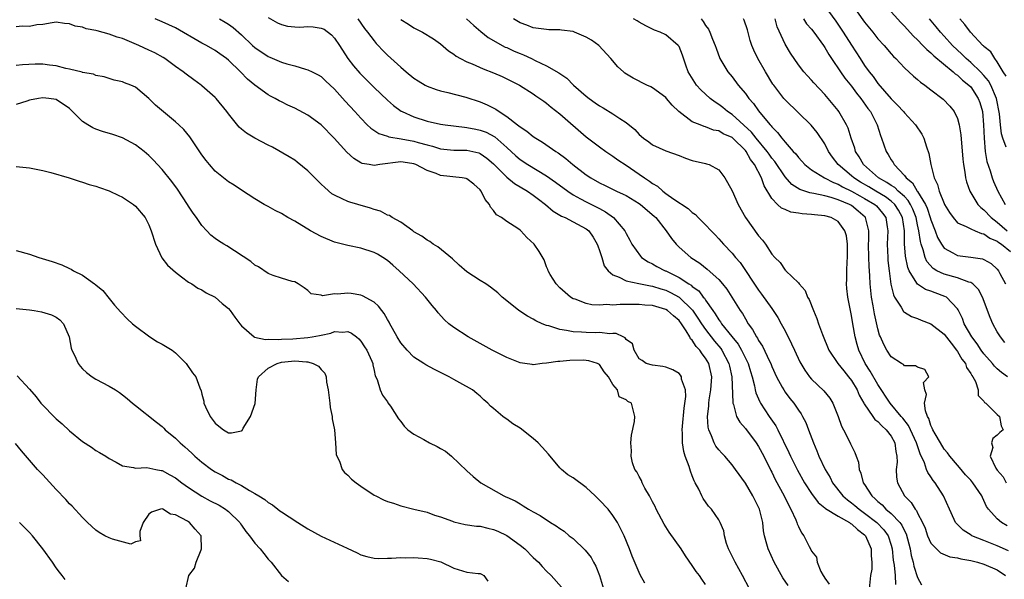
# Model space of a CAD drawing. Units: inches. Extents: x 2586000 to 2589000, y 1533000 to 1536000.
# Drawn here: x 2586080 to 2586228, y 1535692 to 1535777 of the extents above; entities that cross this region are included whole.
import ezdxf

# ---------------------------------------------------------------- set-up
doc = ezdxf.new("R2010")
doc.units = ezdxf.units.IN
doc.header["$MEASUREMENT"] = 0
doc.layers.add('LD25861533_2ft', color=254, linetype='Continuous')

msp = doc.modelspace()

# ---------------------------------------------------------------- linework, layer by layer
at = {"layer": 'LD25861533_2ft'}
for points, elevation in [([(2586201, 1535778.92), (2586202.65, 1535776.65), (2586203.76, 1535775), (2586205, 1535773.03), (2586206.31, 1535771), (2586207, 1535769.98), (2586207.7, 1535769), (2586208.28, 1535768.28), (2586209, 1535767.25), (2586211, 1535764.93), (2586211.97, 1535763.97), (2586212.86, 1535763), (2586213, 1535762.81), (2586214.69, 1535761), (2586215.62, 1535759.62), (2586215.92, 1535759), (2586216.32, 1535757.68), (2586216.68, 1535756.68), (2586216.98, 1535755), (2586217.47, 1535753), (2586217.99, 1535751.99), (2586218.23, 1535751), (2586219, 1535749.12), (2586219.06, 1535749), (2586219.8, 1535747.8), (2586220.35, 1535747), (2586221, 1535746.24), (2586222.31, 1535745.69), (2586223, 1535745.3), (2586223.7, 1535745), (2586224.62, 1535744.62), (2586225, 1535744.56), (2586225.91, 1535743.91), (2586227, 1535743.46), (2586227.25, 1535743.25), (2586227.63, 1535743), (2586229, 1535741.9)], 7340), ([(2586205, 1535779.26), (2586207, 1535776.5), (2586208.22, 1535775), (2586209, 1535774.01), (2586209.94, 1535773), (2586211, 1535771.73), (2586211.34, 1535771.34), (2586211.72, 1535771), (2586213, 1535769.59), (2586214.37, 1535768.37), (2586215, 1535767.83), (2586215.43, 1535767.43), (2586216.06, 1535767), (2586217, 1535766.3), (2586218.86, 1535764.86), (2586219.85, 1535763.85), (2586220.53, 1535763), (2586221, 1535761.96), (2586221.28, 1535761), (2586221.5, 1535759.5), (2586221.81, 1535755.81), (2586221.91, 1535755), (2586222.11, 1535753.89), (2586222.24, 1535753), (2586222.39, 1535752.39), (2586222.88, 1535751), (2586224.08, 1535749), (2586224.51, 1535748.51), (2586225, 1535748.16), (2586226.07, 1535747), (2586227, 1535746.3), (2586228.5, 1535745)], 7338), ([(2586209.61, 1535779.61), (2586212.44, 1535776.44), (2586213, 1535775.89), (2586213.42, 1535775.42), (2586214.38, 1535774.38), (2586215, 1535773.82), (2586215.79, 1535773), (2586216.37, 1535772.37), (2586217, 1535771.88), (2586217.44, 1535771.44), (2586220.37, 1535769), (2586220.68, 1535768.68), (2586221, 1535768.48), (2586221.75, 1535767.75), (2586222.74, 1535767), (2586223, 1535766.73), (2586224.15, 1535765), (2586224.37, 1535764.37), (2586224.76, 1535763), (2586224.93, 1535761), (2586225.02, 1535759.02), (2586225.21, 1535757), (2586225.46, 1535755.46), (2586225.95, 1535754.05), (2586226.25, 1535753), (2586226.45, 1535752.45), (2586227.09, 1535751), (2586228.19, 1535749)], 7336), ([(2586195.47, 1535691.47), (2586194.67, 1535692.67), (2586193.35, 1535695), (2586192.42, 1535697), (2586192.25, 1535697.75), (2586191.91, 1535699), (2586191.76, 1535699.76), (2586191.63, 1535701), (2586191.14, 1535703), (2586191, 1535703.3), (2586190.15, 1535705), (2586189, 1535706.92), (2586187.53, 1535709), (2586187, 1535709.72), (2586185.88, 1535711), (2586185.44, 1535711.44), (2586185, 1535711.95), (2586184.54, 1535712.54), (2586184.28, 1535713), (2586183.9, 1535714.1), (2586183.47, 1535715), (2586183.37, 1535715.37), (2586183.3, 1535717), (2586183.47, 1535718.53), (2586183.47, 1535719), (2586183.53, 1535719.53), (2586183.78, 1535721), (2586183.92, 1535723), (2586183.48, 1535725), (2586183, 1535725.81), (2586182.47, 1535726.47), (2586182.14, 1535727), (2586181.56, 1535727.56), (2586181, 1535728.5), (2586180.73, 1535728.73), (2586180.61, 1535729), (2586180.07, 1535729.93), (2586179.35, 1535731), (2586179, 1535731.47), (2586178.16, 1535732.16), (2586177.26, 1535733), (2586177, 1535733.16), (2586175, 1535733.74), (2586173.81, 1535733.81), (2586173, 1535733.91), (2586172.08, 1535733.92), (2586171, 1535733.88), (2586170.11, 1535733.89), (2586169, 1535733.8), (2586168.12, 1535733.88), (2586167, 1535733.8), (2586165.85, 1535733.85), (2586165, 1535734.07), (2586163.31, 1535734.69), (2586163, 1535734.77), (2586162.61, 1535735), (2586161, 1535736.42), (2586160.46, 1535737), (2586159.57, 1535738.43), (2586159.24, 1535739), (2586159.2, 1535739.2), (2586159, 1535739.6), (2586158.63, 1535740.63), (2586157.91, 1535741.91), (2586157.15, 1535743), (2586156.01, 1535744.01), (2586155.12, 1535745), (2586155, 1535745.1), (2586154.66, 1535745.34), (2586153, 1535746.41), (2586152.2, 1535747), (2586151.45, 1535747.45), (2586151, 1535748.09), (2586150.57, 1535748.57), (2586150.41, 1535749), (2586149.73, 1535749.73), (2586149.15, 1535751), (2586149.07, 1535751.07), (2586149, 1535751.19), (2586148.03, 1535752.03), (2586147, 1535752.84), (2586146.89, 1535752.89), (2586146.25, 1535753), (2586143, 1535753.37), (2586142.36, 1535753.64), (2586141, 1535754.11), (2586139.29, 1535755), (2586139, 1535755.11), (2586137.35, 1535755.35), (2586137, 1535755.41), (2586133.83, 1535755), (2586133, 1535754.85), (2586132.25, 1535755), (2586131.19, 1535755.19), (2586131, 1535755.28), (2586129.91, 1535755.91), (2586128.88, 1535756.88), (2586126.97, 1535759), (2586125, 1535761), (2586123, 1535762.45), (2586121, 1535763.52), (2586119.98, 1535763.98), (2586119, 1535764.49), (2586118.65, 1535764.65), (2586118.04, 1535765), (2586117.35, 1535765.35), (2586117, 1535765.55), (2586115, 1535766.99), (2586113.9, 1535767.9), (2586112.84, 1535769), (2586111, 1535770.75), (2586110.71, 1535771), (2586109.73, 1535771.73), (2586109, 1535772.24), (2586107.67, 1535773), (2586107, 1535773.35), (2586103, 1535775.64), (2586101, 1535776.57), (2586099.93, 1535777)], 7364), ([(2586109.65, 1535777), (2586110.51, 1535776.51), (2586111, 1535776.21), (2586111.71, 1535775.71), (2586113, 1535774.57), (2586114.65, 1535773), (2586115, 1535772.69), (2586117, 1535771.32), (2586117.23, 1535771.23), (2586119, 1535770.47), (2586119.8, 1535770.2), (2586121, 1535769.92), (2586122.61, 1535769.39), (2586123, 1535769.33), (2586123.64, 1535769), (2586124.56, 1535768.56), (2586125, 1535768.28), (2586125.63, 1535767.63), (2586127, 1535766.37), (2586128.6, 1535764.6), (2586130.09, 1535763), (2586131, 1535762), (2586131.96, 1535761), (2586132.49, 1535760.49), (2586133.69, 1535759.69), (2586135, 1535759.28), (2586135.2, 1535759.2), (2586137.08, 1535758.92), (2586139, 1535758.56), (2586139.64, 1535758.36), (2586141, 1535757.99), (2586141.8, 1535757.8), (2586143, 1535757.39), (2586145, 1535757.16), (2586147, 1535757.16), (2586148.77, 1535756.77), (2586149, 1535756.7), (2586150, 1535756), (2586151, 1535755.14), (2586153, 1535753.1), (2586154.15, 1535752.15), (2586156.11, 1535751), (2586157, 1535750.38), (2586157.77, 1535749.77), (2586158.83, 1535749), (2586159.98, 1535747.98), (2586161, 1535747.4), (2586161.24, 1535747.24), (2586161.79, 1535747), (2586163, 1535746.39), (2586165, 1535745.32), (2586165.38, 1535745), (2586166.06, 1535744.06), (2586166.66, 1535743), (2586166.73, 1535742.73), (2586167, 1535742.02), (2586167.34, 1535741), (2586167.72, 1535739.72), (2586168.28, 1535739), (2586169, 1535738.37), (2586169.98, 1535738.02), (2586171, 1535737.48), (2586172.94, 1535737.06), (2586173.18, 1535737), (2586174.69, 1535736.69), (2586175, 1535736.66), (2586176.25, 1535736.25), (2586177, 1535736.04), (2586177.72, 1535735.72), (2586179.01, 1535735.01), (2586181.05, 1535733.05), (2586181.85, 1535731.85), (2586182.38, 1535731), (2586183, 1535730.13), (2586184.36, 1535728.36), (2586185.28, 1535727.28), (2586185.47, 1535727), (2586186.53, 1535725), (2586186.6, 1535724.6), (2586186.96, 1535723), (2586187.09, 1535719.09), (2586187.12, 1535719), (2586187.2, 1535718.8), (2586187.69, 1535717), (2586188.15, 1535716.15), (2586189, 1535715.18), (2586190.65, 1535713), (2586191, 1535712.46), (2586191.77, 1535711), (2586192.85, 1535708.85), (2586193, 1535708.57), (2586193.51, 1535707.51), (2586194.84, 1535705), (2586195.54, 1535703.54), (2586195.87, 1535703), (2586196.62, 1535701.38), (2586196.77, 1535701), (2586196.82, 1535700.82), (2586197, 1535700.38), (2586197.45, 1535699.45), (2586197.81, 1535699), (2586198.64, 1535697.36), (2586198.9, 1535696.9), (2586199, 1535696.65), (2586199.75, 1535695.75), (2586199.83, 1535695), (2586200.39, 1535693.61), (2586200.72, 1535693), (2586200.84, 1535692.84), (2586201, 1535692.58), (2586201.67, 1535691.67)], 7362), ([(2586117, 1535777.19), (2586118.39, 1535776.39), (2586119, 1535776.13), (2586119.9, 1535775.9), (2586121, 1535775.79), (2586121.77, 1535775.77), (2586123, 1535775.83), (2586123.78, 1535775.78), (2586125, 1535775.59), (2586125.43, 1535775.43), (2586126.57, 1535774.57), (2586127, 1535774.11), (2586127.76, 1535773), (2586129.03, 1535771), (2586129.9, 1535769.9), (2586130.81, 1535768.81), (2586133, 1535766.66), (2586135, 1535764.73), (2586135.92, 1535763.92), (2586137.08, 1535763.08), (2586137.21, 1535763), (2586139, 1535762.2), (2586141, 1535761.56), (2586143, 1535761.1), (2586143.71, 1535761), (2586146.64, 1535760.64), (2586147, 1535760.63), (2586148.34, 1535760.34), (2586149, 1535760.22), (2586149.88, 1535759.88), (2586151.19, 1535759.19), (2586153, 1535757.59), (2586154.35, 1535756.35), (2586155, 1535755.78), (2586156.17, 1535755), (2586159, 1535753.32), (2586160.36, 1535752.36), (2586162.21, 1535751), (2586163, 1535750.46), (2586164.14, 1535749.86), (2586165, 1535749.38), (2586166.6, 1535748.6), (2586167, 1535748.37), (2586167.9, 1535747.9), (2586169.12, 1535747), (2586170.83, 1535745), (2586171, 1535744.63), (2586171.58, 1535743.58), (2586171.87, 1535743), (2586173.17, 1535741.17), (2586173.32, 1535741), (2586174.34, 1535740.34), (2586175, 1535740.04), (2586175.65, 1535739.65), (2586176.88, 1535739), (2586177, 1535738.96), (2586179, 1535737.97), (2586180.46, 1535737), (2586180.8, 1535736.8), (2586181, 1535736.62), (2586181.96, 1535735.96), (2586182.66, 1535735), (2586182.83, 1535734.83), (2586183, 1535734.53), (2586184.07, 1535733), (2586184.47, 1535732.47), (2586185, 1535731.59), (2586185.27, 1535731.27), (2586185.42, 1535731), (2586186.94, 1535729.06), (2586187.9, 1535727.9), (2586188.42, 1535727), (2586189, 1535725.81), (2586189.29, 1535725.29), (2586189.41, 1535725), (2586189.76, 1535723.76), (2586190.01, 1535723), (2586190.38, 1535721.62), (2586190.49, 1535721), (2586190.58, 1535720.58), (2586191.19, 1535719.19), (2586191.29, 1535719), (2586192.61, 1535717), (2586193.58, 1535715.58), (2586193.88, 1535715), (2586195.58, 1535711.58), (2586195.83, 1535711), (2586196.87, 1535708.87), (2586197.92, 1535707), (2586199, 1535705.37), (2586200, 1535704), (2586201, 1535703.22), (2586201.11, 1535703.11), (2586203, 1535701.95), (2586204.72, 1535701), (2586204.87, 1535700.87), (2586205, 1535700.81), (2586205.92, 1535699.92), (2586207, 1535699.13), (2586207.14, 1535699), (2586208, 1535697), (2586207.99, 1535695.99), (2586208.1, 1535695), (2586208.07, 1535693.93), (2586207.9, 1535693), (2586207.68, 1535691)], 7360), ([(2586130.53, 1535777), (2586131.54, 1535775.54), (2586131.99, 1535775), (2586133, 1535773.67), (2586133.3, 1535773.3), (2586133.6, 1535773), (2586134.27, 1535772.27), (2586135, 1535771.51), (2586137, 1535769.69), (2586137.81, 1535769), (2586139, 1535768.06), (2586139.63, 1535767.63), (2586140.68, 1535767), (2586141, 1535766.83), (2586142.34, 1535766.34), (2586143, 1535766.13), (2586144.13, 1535765.87), (2586146.82, 1535765.18), (2586149, 1535764.48), (2586150.04, 1535764.04), (2586151.35, 1535763.35), (2586151.83, 1535763), (2586153, 1535762.26), (2586154.61, 1535761), (2586154.84, 1535760.84), (2586155, 1535760.69), (2586156.03, 1535760.03), (2586157, 1535759.24), (2586157.38, 1535759), (2586158.41, 1535758.41), (2586160.41, 1535757), (2586160.78, 1535756.78), (2586161.92, 1535755.92), (2586162.97, 1535755), (2586165, 1535753.48), (2586165.69, 1535753), (2586167, 1535752.25), (2586167.85, 1535751.85), (2586169.56, 1535751), (2586170.56, 1535750.56), (2586171, 1535750.33), (2586173, 1535749.15), (2586173.2, 1535749), (2586175.24, 1535747.24), (2586175.49, 1535747), (2586177.06, 1535745), (2586177.84, 1535743.84), (2586178.55, 1535743), (2586179, 1535742.56), (2586180.75, 1535741), (2586182.11, 1535740.11), (2586183.24, 1535739.24), (2586185, 1535737.66), (2586185.57, 1535737), (2586186.19, 1535736.19), (2586186.98, 1535735), (2586188.21, 1535733), (2586188.55, 1535732.55), (2586189, 1535731.71), (2586189.42, 1535731), (2586190.1, 1535730.1), (2586190.67, 1535729), (2586190.81, 1535728.81), (2586191, 1535728.45), (2586191.59, 1535727.59), (2586192.65, 1535725.35), (2586192.83, 1535725), (2586193, 1535724.56), (2586193.72, 1535723), (2586194.57, 1535721.43), (2586194.79, 1535721), (2586195, 1535720.68), (2586195.72, 1535719.72), (2586196.3, 1535719), (2586197, 1535717.96), (2586197.41, 1535717.41), (2586197.64, 1535717), (2586198.11, 1535716.11), (2586198.55, 1535715), (2586199.29, 1535713), (2586199.81, 1535711.81), (2586200.11, 1535711), (2586201.04, 1535709), (2586201.78, 1535707.79), (2586202.16, 1535707), (2586203.71, 1535705), (2586204.4, 1535704.4), (2586205, 1535703.97), (2586205.54, 1535703.54), (2586206.15, 1535703), (2586207, 1535702.4), (2586208.85, 1535701), (2586209.91, 1535699.91), (2586210.56, 1535699), (2586211, 1535697.59), (2586211.15, 1535697), (2586211.32, 1535695.32), (2586211.45, 1535694.55), (2586211.59, 1535693), (2586211.64, 1535691.64)], 7358), ([(2586146.95, 1535777), (2586148.01, 1535776.01), (2586149.07, 1535775.07), (2586150.17, 1535774.17), (2586152.75, 1535772.75), (2586153, 1535772.66), (2586154.13, 1535772.13), (2586155, 1535771.76), (2586155.55, 1535771.55), (2586156.72, 1535771), (2586157.29, 1535770.71), (2586159, 1535769.91), (2586160.86, 1535768.86), (2586161, 1535768.74), (2586162.05, 1535768.05), (2586163.06, 1535767), (2586165, 1535765.32), (2586165.42, 1535765), (2586166.35, 1535764.35), (2586167, 1535763.86), (2586167.55, 1535763.55), (2586169, 1535762.66), (2586170.06, 1535761.94), (2586171, 1535761.35), (2586172.3, 1535760.3), (2586173, 1535759.55), (2586173.62, 1535759), (2586174.42, 1535758.42), (2586175, 1535757.97), (2586177, 1535757.09), (2586179, 1535756.39), (2586179.98, 1535755.98), (2586181, 1535755.65), (2586183, 1535755.15), (2586183.13, 1535755.13), (2586183.52, 1535755), (2586185, 1535754.21), (2586185.91, 1535753), (2586186.33, 1535752.33), (2586187, 1535751.04), (2586187.9, 1535749), (2586189.02, 1535747), (2586191, 1535744.26), (2586191.61, 1535743.61), (2586192.05, 1535743), (2586193, 1535741.5), (2586193.45, 1535741), (2586194.23, 1535740.23), (2586195, 1535739.08), (2586195.06, 1535739.06), (2586195.1, 1535739), (2586197, 1535737.15), (2586197.11, 1535737), (2586198.02, 1535736.02), (2586198.37, 1535735), (2586198.63, 1535734.63), (2586199.27, 1535733), (2586199.8, 1535731.8), (2586200.05, 1535731), (2586200.64, 1535729.36), (2586201.6, 1535727), (2586202.94, 1535725), (2586203.86, 1535723.86), (2586204.58, 1535723), (2586205, 1535722.44), (2586205.86, 1535721), (2586206.19, 1535720.19), (2586206.87, 1535719), (2586206.91, 1535718.91), (2586208.23, 1535717), (2586208.56, 1535716.56), (2586209, 1535716.24), (2586209.59, 1535715.59), (2586210.27, 1535715), (2586211, 1535714.03), (2586211.57, 1535713), (2586211.7, 1535711.7), (2586211.87, 1535711), (2586211.9, 1535710.1), (2586211.77, 1535709), (2586211.83, 1535707.83), (2586211.98, 1535707), (2586213.01, 1535705), (2586214.04, 1535704.04), (2586214.63, 1535703), (2586214.82, 1535702.82), (2586215, 1535702.4), (2586215.72, 1535701), (2586216.12, 1535700.12), (2586216.5, 1535699), (2586217, 1535697.88), (2586217.83, 1535697), (2586218.43, 1535696.43), (2586219.84, 1535695.84), (2586221, 1535695.67), (2586221.51, 1535695.51), (2586223, 1535695.27), (2586223.2, 1535695.2), (2586224.04, 1535695), (2586225, 1535694.73), (2586227, 1535693.84), (2586228.23, 1535693)], 7354), ([(2586228.7, 1535696.7), (2586227, 1535697.47), (2586225, 1535698.26), (2586223.19, 1535699), (2586223.07, 1535699.07), (2586221.85, 1535699.85), (2586221, 1535700.7), (2586220.84, 1535700.84), (2586220.73, 1535701), (2586220.53, 1535701.47), (2586219.79, 1535703), (2586218.91, 1535705), (2586217.62, 1535707), (2586217.34, 1535707.34), (2586217, 1535707.87), (2586216.52, 1535708.52), (2586216.33, 1535709), (2586216.02, 1535709.98), (2586215.37, 1535711.37), (2586214.87, 1535712.87), (2586214.84, 1535713), (2586213.63, 1535715.63), (2586212.75, 1535716.75), (2586212.53, 1535717), (2586210.86, 1535719), (2586209, 1535721.83), (2586207.84, 1535723.84), (2586207.09, 1535725), (2586206.11, 1535727), (2586205.86, 1535727.86), (2586205.56, 1535729), (2586205.2, 1535731), (2586205, 1535732.22), (2586204.47, 1535735), (2586204.31, 1535736.31), (2586204.26, 1535737), (2586204.31, 1535737.69), (2586204.31, 1535739), (2586204.37, 1535740.37), (2586204.42, 1535741), (2586204.4, 1535741.6), (2586204.39, 1535743), (2586204.26, 1535744.26), (2586204.03, 1535745), (2586203, 1535746.42), (2586201.93, 1535747), (2586201, 1535747.26), (2586199.42, 1535747.42), (2586199, 1535747.49), (2586197.58, 1535747.58), (2586197, 1535747.69), (2586195.85, 1535747.85), (2586195, 1535748.22), (2586194.44, 1535748.44), (2586193.85, 1535749), (2586193, 1535749.87), (2586191.82, 1535751.82), (2586191.43, 1535753), (2586190.4, 1535755), (2586189.77, 1535755.77), (2586189.12, 1535757), (2586189, 1535757.14), (2586187.13, 1535759), (2586187, 1535759.11), (2586185.67, 1535759.67), (2586185, 1535760.12), (2586184.22, 1535760.22), (2586183, 1535760.72), (2586182.77, 1535760.77), (2586182.17, 1535761), (2586181, 1535761.48), (2586178.98, 1535763), (2586177.96, 1535763.96), (2586177.11, 1535765), (2586177, 1535765.11), (2586175, 1535766.57), (2586174.72, 1535766.72), (2586174.14, 1535767), (2586172.06, 1535768.06), (2586170.83, 1535768.83), (2586170.62, 1535769), (2586169.77, 1535769.77), (2586168.71, 1535771), (2586166.9, 1535773), (2586165.78, 1535773.78), (2586165, 1535774.23), (2586163.22, 1535775), (2586163, 1535775.07), (2586161.28, 1535775.28), (2586161, 1535775.34), (2586159.35, 1535775.35), (2586159, 1535775.37), (2586157, 1535775.63), (2586156.03, 1535776.03), (2586155, 1535776.39), (2586154.02, 1535777)], 7352), ([(2586228.51, 1535700.51), (2586227.63, 1535701), (2586227, 1535701.54), (2586225.68, 1535703), (2586225.41, 1535703.41), (2586225, 1535704.31), (2586224.76, 1535704.76), (2586224.66, 1535705), (2586223.31, 1535707), (2586223, 1535707.37), (2586222.21, 1535708.21), (2586221.31, 1535709.31), (2586221, 1535709.65), (2586219.85, 1535711), (2586219.51, 1535711.51), (2586219, 1535712.08), (2586218.43, 1535713), (2586217.62, 1535714.38), (2586217.28, 1535715), (2586217.21, 1535715.21), (2586217, 1535715.64), (2586216.68, 1535716.68), (2586216.48, 1535717), (2586216.16, 1535717.84), (2586216.02, 1535719), (2586216.31, 1535720.31), (2586216.08, 1535721), (2586215.9, 1535722.1), (2586216.68, 1535723), (2586216.08, 1535724.08), (2586215, 1535724.43), (2586214.66, 1535724.66), (2586213, 1535724.64), (2586212.84, 1535724.84), (2586212.57, 1535725), (2586211, 1535726.01), (2586210.37, 1535727), (2586209.88, 1535727.88), (2586209.39, 1535729), (2586209.26, 1535729.26), (2586209, 1535730.2), (2586208.48, 1535732.48), (2586208.29, 1535733.71), (2586208.05, 1535735), (2586207.84, 1535737), (2586207.78, 1535738.22), (2586207.66, 1535739.66), (2586207.61, 1535741), (2586207.59, 1535743), (2586207.62, 1535743.62), (2586207.62, 1535745), (2586207.12, 1535747), (2586207.07, 1535747.07), (2586206, 1535748), (2586205, 1535748.83), (2586204.7, 1535749), (2586203, 1535749.71), (2586201.95, 1535750.05), (2586201, 1535750.28), (2586199.35, 1535750.65), (2586198.73, 1535750.73), (2586197.23, 1535751.23), (2586196, 1535752), (2586195, 1535753.15), (2586193.46, 1535755.46), (2586193, 1535756), (2586192.58, 1535756.58), (2586192.29, 1535757), (2586190.64, 1535759), (2586189.92, 1535759.92), (2586187, 1535762.55), (2586186.32, 1535763), (2586185.62, 1535763.62), (2586185, 1535764.09), (2586184.43, 1535764.43), (2586183.69, 1535765), (2586182.28, 1535766.28), (2586181.63, 1535767), (2586181.38, 1535767.38), (2586180.36, 1535769), (2586180, 1535770), (2586179.5, 1535771.5), (2586179, 1535772.81), (2586178.93, 1535772.93), (2586178.88, 1535773), (2586177, 1535774.59), (2586176.13, 1535775), (2586175.31, 1535775.31), (2586175, 1535775.46), (2586173.97, 1535775.97), (2586173, 1535776.49), (2586172.69, 1535776.69), (2586172.11, 1535777)], 7350), ([(2586182.32, 1535777), (2586182.62, 1535776.62), (2586183, 1535775.99), (2586183.42, 1535775.42), (2586183.65, 1535775), (2586184.04, 1535773.96), (2586184.45, 1535773), (2586184.58, 1535772.58), (2586185.17, 1535771), (2586185.46, 1535770.54), (2586186.35, 1535769), (2586187, 1535768.23), (2586187.94, 1535767), (2586189, 1535765.72), (2586189.51, 1535765), (2586190.22, 1535764.22), (2586191, 1535763.1), (2586191.43, 1535762.57), (2586192.75, 1535761), (2586192.88, 1535760.88), (2586193, 1535760.7), (2586193.87, 1535759.87), (2586194.5, 1535759), (2586195, 1535758.39), (2586196.24, 1535757), (2586196.62, 1535756.62), (2586197, 1535756.07), (2586197.52, 1535755.52), (2586197.98, 1535755), (2586199, 1535754.2), (2586200.94, 1535753), (2586202.29, 1535752.29), (2586203, 1535752.06), (2586203.66, 1535751.66), (2586205, 1535751.02), (2586206.28, 1535750.28), (2586207, 1535749.91), (2586208.53, 1535749), (2586208.77, 1535748.77), (2586209.7, 1535747.7), (2586210.21, 1535747), (2586210.39, 1535745.61), (2586210.49, 1535745), (2586210.4, 1535743), (2586210.48, 1535741), (2586210.52, 1535740.52), (2586210.7, 1535739), (2586210.97, 1535736.97), (2586211.33, 1535735.33), (2586211.53, 1535735), (2586212.51, 1535733.49), (2586212.86, 1535732.86), (2586213, 1535732.73), (2586214.09, 1535732.09), (2586215, 1535731.79), (2586215.55, 1535731.55), (2586217, 1535730.99), (2586219, 1535729.4), (2586220.04, 1535728.04), (2586220.88, 1535727), (2586221, 1535726.82), (2586221.67, 1535725.67), (2586222.2, 1535725), (2586222.38, 1535724.38), (2586223, 1535723.5), (2586223.17, 1535723.17), (2586223.32, 1535723), (2586223.72, 1535722.28), (2586224.12, 1535721), (2586224.14, 1535720.14), (2586225, 1535719.33), (2586225.11, 1535719.11), (2586225.28, 1535719), (2586227, 1535717.3), (2586227.37, 1535717), (2586227.6, 1535715.6), (2586227.9, 1535715), (2586227.41, 1535714.59), (2586227, 1535714.18), (2586226.34, 1535713.66), (2586226.15, 1535713), (2586226.32, 1535712.32), (2586225.95, 1535711), (2586226.78, 1535709.22), (2586227, 1535708.89), (2586227.89, 1535707.89), (2586228.37, 1535707)], 7348), ([(2586228.58, 1535723), (2586227.64, 1535723.64), (2586227, 1535724.17), (2586226.59, 1535724.59), (2586226.27, 1535725), (2586225, 1535726.47), (2586224.59, 1535727), (2586223.97, 1535727.97), (2586223.16, 1535729), (2586222.02, 1535731), (2586221.76, 1535731.76), (2586221.09, 1535733.09), (2586221, 1535733.22), (2586219.33, 1535735), (2586219.12, 1535735.12), (2586217.65, 1535735.65), (2586217, 1535735.9), (2586216.16, 1535736.16), (2586214.97, 1535736.97), (2586214.89, 1535737.11), (2586213.7, 1535739), (2586213.5, 1535739.5), (2586213.18, 1535741.18), (2586213.03, 1535743.03), (2586213.01, 1535745), (2586212.73, 1535747), (2586212.12, 1535748.12), (2586211.56, 1535749), (2586211, 1535749.51), (2586210.14, 1535750.14), (2586208.68, 1535751), (2586207.64, 1535751.65), (2586206.37, 1535752.37), (2586205.35, 1535753), (2586205, 1535753.31), (2586203, 1535755), (2586202.15, 1535756.15), (2586201.55, 1535757), (2586201, 1535758.12), (2586199.86, 1535759.86), (2586198.95, 1535760.95), (2586197, 1535762.81), (2586195, 1535764.8), (2586194.83, 1535765), (2586193.29, 1535767), (2586193.17, 1535767.17), (2586192.04, 1535769), (2586190.9, 1535771), (2586190.27, 1535772.27), (2586189.96, 1535773), (2586189.73, 1535773.73), (2586189.33, 1535775.33), (2586188.82, 1535776.82), (2586188.74, 1535777)], 7346), ([(2586228.15, 1535728.15), (2586227.48, 1535729), (2586227, 1535729.79), (2586226.34, 1535731), (2586225.92, 1535731.92), (2586224.79, 1535735), (2586224.16, 1535736.16), (2586223.32, 1535737), (2586223, 1535737.22), (2586222.71, 1535737.29), (2586221, 1535737.93), (2586219, 1535738.47), (2586217.87, 1535739), (2586217.32, 1535739.32), (2586216.37, 1535740.37), (2586216.12, 1535741), (2586215.84, 1535742.16), (2586215.53, 1535743), (2586215.41, 1535743.41), (2586215.2, 1535745), (2586215, 1535745.94), (2586214.8, 1535747), (2586214.28, 1535748.28), (2586213.92, 1535749), (2586213.59, 1535749.59), (2586213, 1535750.18), (2586212.07, 1535751), (2586211.54, 1535751.54), (2586211, 1535751.86), (2586210.33, 1535752.33), (2586209.07, 1535753), (2586206.84, 1535755), (2586206.18, 1535756.18), (2586205.64, 1535757), (2586205.5, 1535757.5), (2586204.97, 1535759), (2586204.5, 1535760.5), (2586204.28, 1535761), (2586203.12, 1535763), (2586203, 1535763.16), (2586201, 1535765.58), (2586199.33, 1535767.33), (2586199, 1535767.74), (2586198.38, 1535768.38), (2586197.83, 1535769), (2586197, 1535770.08), (2586195.81, 1535771.81), (2586195, 1535773.17), (2586193.82, 1535775.82), (2586193.52, 1535777)], 7344), ([(2586197.76, 1535777), (2586198.25, 1535776.25), (2586199, 1535775.42), (2586199.34, 1535775), (2586200.79, 1535773), (2586201, 1535772.69), (2586201.61, 1535771.61), (2586202, 1535771), (2586203.34, 1535769), (2586204.03, 1535768.03), (2586205, 1535766.83), (2586205.78, 1535765.78), (2586206.42, 1535765), (2586207.49, 1535763.49), (2586207.86, 1535763), (2586208.89, 1535761), (2586209.38, 1535759.38), (2586209.54, 1535759), (2586210.25, 1535757), (2586210.55, 1535756.55), (2586211, 1535755.71), (2586211.3, 1535755.3), (2586211.44, 1535755), (2586213, 1535753.37), (2586213.26, 1535753), (2586214.24, 1535752.24), (2586214.93, 1535751), (2586214.96, 1535750.96), (2586216.16, 1535749), (2586216.42, 1535748.42), (2586216.91, 1535747), (2586217, 1535746.66), (2586217.65, 1535745), (2586218, 1535744), (2586218.58, 1535743), (2586219, 1535742.41), (2586220.29, 1535741.71), (2586221, 1535741.28), (2586223, 1535741.03), (2586224.79, 1535740.79), (2586225, 1535740.69), (2586226.08, 1535740.08), (2586227, 1535739.25), (2586227.21, 1535739), (2586227.41, 1535738.59), (2586228.23, 1535737)], 7342), ([(2586228.34, 1535757.66), (2586227.85, 1535759), (2586227.66, 1535759.66), (2586227.5, 1535761), (2586227.34, 1535762.66), (2586226.9, 1535765), (2586226.03, 1535767), (2586225.67, 1535767.67), (2586225, 1535768.46), (2586224.48, 1535769), (2586223, 1535770.43), (2586222.34, 1535771), (2586221.68, 1535771.68), (2586220.27, 1535773), (2586219, 1535774.41), (2586218.45, 1535775), (2586217.81, 1535775.81), (2586216.81, 1535777)], 7334), ([(2586228.35, 1535768.35), (2586227.91, 1535769), (2586227, 1535770.52), (2586226.63, 1535771), (2586226.03, 1535772.03), (2586225, 1535772.83), (2586224.92, 1535772.92), (2586224.83, 1535773), (2586222.99, 1535775), (2586222.14, 1535776.14), (2586221.37, 1535777)], 7332), ([(2586189.61, 1535691), (2586188.58, 1535693), (2586187.44, 1535695), (2586187, 1535695.93), (2586186.46, 1535697), (2586186.17, 1535697.83), (2586185.85, 1535699), (2586185.73, 1535699.73), (2586185.22, 1535701), (2586185, 1535701.39), (2586183.88, 1535703), (2586183.46, 1535703.46), (2586182.63, 1535704.63), (2586182.44, 1535705), (2586181.98, 1535706.02), (2586181.45, 1535707), (2586181.28, 1535707.28), (2586181, 1535708.05), (2586180.72, 1535708.72), (2586180.53, 1535709.47), (2586179.94, 1535711), (2586179.7, 1535711.7), (2586179.52, 1535713), (2586179.52, 1535714.48), (2586179.48, 1535715), (2586179.51, 1535715.51), (2586179.77, 1535718.23), (2586180.02, 1535720.01), (2586179.96, 1535721), (2586179.39, 1535722.61), (2586179.36, 1535723), (2586179.23, 1535723.23), (2586179, 1535723.46), (2586178.06, 1535724.06), (2586177, 1535724.42), (2586176.55, 1535724.55), (2586175, 1535724.72), (2586174.03, 1535725), (2586173.45, 1535725.45), (2586173, 1535725.72), (2586172.2, 1535727), (2586171.96, 1535727.96), (2586171, 1535728.63), (2586170.87, 1535728.87), (2586170.57, 1535729), (2586169.5, 1535729.5), (2586169, 1535729.51), (2586168.53, 1535729.47), (2586167, 1535729.66), (2586166.36, 1535729.64), (2586165, 1535729.65), (2586164.29, 1535729.71), (2586163, 1535729.77), (2586162.01, 1535729.99), (2586161, 1535730.12), (2586159.33, 1535730.67), (2586159, 1535730.74), (2586158.32, 1535731), (2586157.41, 1535731.41), (2586157, 1535731.69), (2586156.12, 1535732.12), (2586154.81, 1535733), (2586153, 1535734.44), (2586152.32, 1535735), (2586151.64, 1535735.64), (2586150.53, 1535736.53), (2586149.83, 1535737), (2586149, 1535737.51), (2586147, 1535738.83), (2586145.82, 1535739.82), (2586144.79, 1535740.79), (2586142.58, 1535742.58), (2586141.88, 1535743), (2586141.4, 1535743.4), (2586141, 1535743.58), (2586140.2, 1535744.2), (2586139, 1535744.88), (2586138.81, 1535745), (2586137, 1535746.31), (2586135.71, 1535747), (2586135.31, 1535747.31), (2586135, 1535747.4), (2586133.96, 1535747.96), (2586133, 1535748.25), (2586132.45, 1535748.45), (2586130.52, 1535749), (2586129.32, 1535749.32), (2586129, 1535749.42), (2586128.14, 1535749.86), (2586127, 1535750.37), (2586126.62, 1535750.62), (2586125.53, 1535751.53), (2586125, 1535752.07), (2586124.52, 1535752.52), (2586123, 1535754.07), (2586121.39, 1535755.39), (2586121, 1535755.66), (2586120.19, 1535756.19), (2586117.64, 1535757.64), (2586117, 1535757.96), (2586115.01, 1535759.01), (2586113.74, 1535759.74), (2586113, 1535760.34), (2586112.64, 1535760.64), (2586111, 1535762.67), (2586110.77, 1535763), (2586109.14, 1535765), (2586109, 1535765.14), (2586107, 1535766.91), (2586106.88, 1535767), (2586105.78, 1535767.78), (2586104.64, 1535768.64), (2586104.18, 1535769), (2586103, 1535769.83), (2586101.42, 1535771), (2586101.16, 1535771.16), (2586099.88, 1535771.88), (2586099, 1535772.28), (2586097.5, 1535773), (2586095, 1535774.02), (2586094.24, 1535774.24), (2586093, 1535774.7), (2586091.18, 1535775.17), (2586091, 1535775.24), (2586089.52, 1535775.52), (2586089, 1535775.73), (2586087.89, 1535775.88), (2586087, 1535776.26), (2586086.28, 1535776.28), (2586085, 1535776.49), (2586084.42, 1535776.42), (2586083, 1535776.17), (2586082.08, 1535776.08), (2586081, 1535775.85), (2586079.88, 1535775.88), (2586079, 1535775.82)], 7366), ([(2586137, 1535776.89), (2586138.18, 1535776.18), (2586139, 1535775.66), (2586140.27, 1535775), (2586141.97, 1535773.97), (2586143, 1535773.21), (2586144.2, 1535772.2), (2586145, 1535771.68), (2586145.36, 1535771.36), (2586146.03, 1535771), (2586147, 1535770.52), (2586147.8, 1535770.2), (2586149.45, 1535769.45), (2586151, 1535768.86), (2586152.3, 1535768.3), (2586153, 1535767.97), (2586154.94, 1535767), (2586157, 1535765.7), (2586157.4, 1535765.4), (2586158.01, 1535765), (2586158.57, 1535764.57), (2586159, 1535764.27), (2586159.68, 1535763.68), (2586161, 1535762.68), (2586165, 1535759.2), (2586167, 1535757.67), (2586167.96, 1535757), (2586169, 1535756.3), (2586169.75, 1535755.75), (2586171, 1535754.93), (2586173, 1535753.56), (2586173.78, 1535753), (2586174.52, 1535752.52), (2586175, 1535752.13), (2586175.73, 1535751.73), (2586176.54, 1535751), (2586177, 1535750.65), (2586178.19, 1535749.81), (2586180.39, 1535748.39), (2586181, 1535747.8), (2586181.46, 1535747.46), (2586181.9, 1535747), (2586183, 1535745.92), (2586183.86, 1535745), (2586184.43, 1535744.43), (2586185, 1535743.82), (2586185.71, 1535743), (2586187, 1535741.66), (2586187.52, 1535741), (2586188.21, 1535740.21), (2586191, 1535736.06), (2586191.46, 1535735.46), (2586193, 1535733.27), (2586193.2, 1535733), (2586193.92, 1535731.92), (2586194.43, 1535731), (2586195, 1535729.91), (2586195.97, 1535727.97), (2586196.4, 1535727), (2586197.24, 1535725.24), (2586197.37, 1535725), (2586197.98, 1535723.98), (2586198.7, 1535723), (2586199, 1535722.65), (2586200.86, 1535720.86), (2586201.74, 1535719.74), (2586202.18, 1535719), (2586203, 1535717), (2586203.52, 1535715.52), (2586203.82, 1535715), (2586204.67, 1535713.33), (2586204.88, 1535712.88), (2586205, 1535712.56), (2586205.54, 1535711.54), (2586205.7, 1535711), (2586206.08, 1535710.08), (2586206.17, 1535709), (2586206.44, 1535708.44), (2586206.8, 1535707), (2586207, 1535706.71), (2586208.1, 1535705), (2586208.59, 1535704.59), (2586209, 1535704.18), (2586209.64, 1535703.64), (2586210.21, 1535703), (2586211, 1535702.36), (2586212.3, 1535701), (2586212.6, 1535700.6), (2586213, 1535699.75), (2586213.27, 1535699.27), (2586213.48, 1535698.52), (2586213.85, 1535697), (2586214.01, 1535696.01), (2586214.31, 1535695), (2586214.43, 1535694.43), (2586215, 1535692.71), (2586215.59, 1535691.59)], 7356), ([(2586183, 1535691.64), (2586182.43, 1535692.43), (2586182.07, 1535693), (2586181.6, 1535693.6), (2586181, 1535694.51), (2586179.98, 1535695.98), (2586179.3, 1535697), (2586177.53, 1535699.53), (2586176.76, 1535700.76), (2586175.56, 1535703), (2586175.39, 1535703.39), (2586175, 1535704.12), (2586174.71, 1535704.71), (2586174.52, 1535705), (2586173.82, 1535706.18), (2586173.41, 1535707), (2586173.32, 1535707.32), (2586173, 1535707.92), (2586172.65, 1535708.65), (2586172.34, 1535709), (2586171.99, 1535710.01), (2586171.76, 1535711), (2586171.8, 1535711.8), (2586171.73, 1535713), (2586171.82, 1535714.18), (2586172.25, 1535716.25), (2586172.32, 1535717), (2586171.82, 1535719), (2586171.26, 1535719.26), (2586171, 1535719.5), (2586169.95, 1535719.95), (2586169.69, 1535721), (2586169, 1535721.8), (2586168.34, 1535723), (2586167.71, 1535723.71), (2586167, 1535724.82), (2586166.87, 1535724.87), (2586166.68, 1535725), (2586165.39, 1535725.39), (2586165, 1535725.46), (2586164.53, 1535725.47), (2586162.54, 1535725.46), (2586161, 1535725.31), (2586160.69, 1535725.31), (2586159, 1535725.06), (2586158.34, 1535725), (2586157, 1535724.78), (2586156.84, 1535724.84), (2586155.75, 1535725), (2586155, 1535725.09), (2586153, 1535725.9), (2586150.82, 1535727), (2586149, 1535728.01), (2586147.16, 1535729), (2586145, 1535730.41), (2586144.26, 1535731), (2586143.59, 1535731.59), (2586142.64, 1535732.64), (2586142.39, 1535733), (2586141.74, 1535733.74), (2586140.76, 1535735), (2586138.86, 1535737), (2586136.76, 1535739), (2586135.83, 1535739.83), (2586135, 1535740.52), (2586134.31, 1535741), (2586133.49, 1535741.49), (2586133, 1535741.76), (2586131, 1535742.4), (2586129, 1535742.79), (2586127, 1535743.32), (2586125, 1535744.16), (2586123.37, 1535745), (2586121, 1535746.47), (2586119.99, 1535747), (2586119, 1535747.61), (2586118.07, 1535748.07), (2586117, 1535748.68), (2586116.4, 1535749), (2586115, 1535749.86), (2586113, 1535751.14), (2586111.88, 1535751.88), (2586111, 1535752.4), (2586110.24, 1535753), (2586109, 1535754.01), (2586108.13, 1535755), (2586107.62, 1535755.62), (2586107, 1535756.49), (2586105.2, 1535759.2), (2586104.29, 1535760.29), (2586103.53, 1535761), (2586103, 1535761.46), (2586099.98, 1535763.98), (2586099, 1535765), (2586097, 1535766.7), (2586096.3, 1535767), (2586095.34, 1535767.34), (2586095, 1535767.51), (2586093.76, 1535767.76), (2586093, 1535767.98), (2586092.24, 1535768.24), (2586091, 1535768.44), (2586090.64, 1535768.64), (2586089, 1535768.91), (2586088.94, 1535768.94), (2586087, 1535769.43), (2586086.49, 1535769.51), (2586085, 1535769.9), (2586083.99, 1535770.01), (2586083, 1535770.14), (2586081.86, 1535770.14), (2586079.93, 1535770.07), (2586079, 1535769.96)], 7368), ([(2586173.83, 1535691.83), (2586173.11, 1535693.11), (2586171.93, 1535695.93), (2586171.54, 1535697), (2586170.71, 1535699), (2586169.72, 1535701), (2586169, 1535702.06), (2586168.29, 1535703), (2586167, 1535704.37), (2586166.67, 1535704.67), (2586166.36, 1535705), (2586165, 1535706.29), (2586163, 1535707.72), (2586162.2, 1535708.2), (2586161.24, 1535709), (2586161, 1535709.23), (2586159.29, 1535711.29), (2586158.35, 1535712.35), (2586157.72, 1535713), (2586157, 1535713.68), (2586155, 1535715.22), (2586153.9, 1535715.9), (2586153, 1535716.58), (2586152.74, 1535716.74), (2586152.41, 1535717), (2586151, 1535718.21), (2586150.55, 1535718.55), (2586150.12, 1535719), (2586149.52, 1535719.52), (2586149, 1535720.08), (2586148.48, 1535720.48), (2586147.84, 1535721), (2586145.93, 1535722.07), (2586145, 1535722.56), (2586144.32, 1535723), (2586142.09, 1535724.09), (2586140.79, 1535724.79), (2586140.48, 1535725), (2586139, 1535725.93), (2586137.95, 1535727), (2586137, 1535728.13), (2586136.46, 1535729), (2586135.75, 1535730.25), (2586135.35, 1535731), (2586135.24, 1535731.24), (2586135, 1535731.61), (2586134.52, 1535732.52), (2586134.13, 1535733), (2586133.66, 1535733.66), (2586133, 1535734.23), (2586131.22, 1535735.22), (2586131, 1535735.29), (2586129.54, 1535735.54), (2586129, 1535735.6), (2586127.46, 1535735.46), (2586127, 1535735.5), (2586125.22, 1535735.22), (2586125, 1535735.3), (2586123.51, 1535735.51), (2586123, 1535735.99), (2586122.43, 1535736.43), (2586121.54, 1535737), (2586121, 1535737.32), (2586120.64, 1535737.36), (2586119, 1535737.85), (2586117.75, 1535738.25), (2586117, 1535738.58), (2586115.56, 1535739.56), (2586115, 1535739.84), (2586114.38, 1535740.38), (2586110.74, 1535742.74), (2586110.29, 1535743), (2586109.51, 1535743.51), (2586109, 1535743.87), (2586108.37, 1535744.37), (2586107.74, 1535745), (2586107, 1535745.8), (2586106.18, 1535747), (2586105.68, 1535747.68), (2586105, 1535748.72), (2586104.84, 1535749), (2586103.31, 1535751.31), (2586102.45, 1535752.45), (2586101, 1535754.28), (2586100.32, 1535755), (2586099.7, 1535755.7), (2586099, 1535756.38), (2586098.27, 1535757), (2586097, 1535757.98), (2586095.04, 1535759.04), (2586093.54, 1535759.54), (2586092, 1535760), (2586091, 1535760.36), (2586090.54, 1535760.54), (2586089.79, 1535761), (2586089, 1535761.52), (2586087, 1535763.45), (2586085, 1535764.84), (2586083.88, 1535765), (2586083, 1535765.09), (2586082.36, 1535765), (2586081, 1535764.74), (2586080.59, 1535764.59), (2586079, 1535764.06)], 7370), ([(2586079, 1535754.74), (2586081, 1535754.54), (2586083, 1535754.11), (2586084.2, 1535753.8), (2586086.98, 1535753.02), (2586088.5, 1535752.5), (2586089, 1535752.37), (2586090.01, 1535752.01), (2586091, 1535751.73), (2586091.53, 1535751.53), (2586093, 1535751.05), (2586093.11, 1535751), (2586094.37, 1535750.37), (2586095, 1535750.07), (2586096.67, 1535749), (2586097, 1535748.73), (2586098.44, 1535747), (2586099, 1535745.94), (2586099.34, 1535745), (2586099.99, 1535743), (2586100.95, 1535740.95), (2586101.83, 1535739.83), (2586103, 1535738.76), (2586103.91, 1535738.09), (2586105, 1535737.26), (2586105.5, 1535737), (2586106.37, 1535736.37), (2586107, 1535736.09), (2586107.64, 1535735.64), (2586109.02, 1535735), (2586110.04, 1535734.04), (2586111, 1535733.31), (2586111.28, 1535733), (2586111.97, 1535731.97), (2586112.72, 1535731), (2586113, 1535730.66), (2586114.89, 1535729), (2586114.96, 1535728.96), (2586116.62, 1535728.62), (2586117, 1535728.67), (2586118.61, 1535728.61), (2586119, 1535728.67), (2586120.71, 1535728.71), (2586123, 1535728.89), (2586123.66, 1535729), (2586124.77, 1535729.23), (2586125, 1535729.29), (2586126.43, 1535729.57), (2586127, 1535729.81), (2586128.28, 1535729.72), (2586129, 1535729.83), (2586129.56, 1535729.56), (2586130.32, 1535729), (2586130.69, 1535728.69), (2586131, 1535728.35), (2586131.52, 1535727.52), (2586131.89, 1535727), (2586132.64, 1535725.36), (2586132.77, 1535725), (2586132.78, 1535724.78), (2586133, 1535723.96), (2586133.15, 1535723.15), (2586133.43, 1535722.57), (2586133.89, 1535721), (2586134.23, 1535720.23), (2586135, 1535719.21), (2586135.08, 1535719.08), (2586135.46, 1535718.54), (2586136.66, 1535716.66), (2586137, 1535716.26), (2586137.53, 1535715.53), (2586138.08, 1535715), (2586139, 1535714.34), (2586140.49, 1535713.51), (2586141.36, 1535713), (2586142.48, 1535712.47), (2586143, 1535712.14), (2586143.75, 1535711.75), (2586144.66, 1535711), (2586147, 1535708.77), (2586147.95, 1535707.95), (2586149.09, 1535707), (2586152.54, 1535705), (2586152.88, 1535704.88), (2586153, 1535704.8), (2586154.28, 1535704.28), (2586155, 1535703.8), (2586155.5, 1535703.5), (2586156.27, 1535703), (2586157, 1535702.63), (2586158.06, 1535702.06), (2586159.58, 1535701), (2586160.48, 1535700.48), (2586161, 1535700.08), (2586161.68, 1535699.68), (2586162.43, 1535699), (2586163, 1535698.59), (2586164.83, 1535696.83), (2586165.73, 1535695.73), (2586166.1, 1535695), (2586166.42, 1535694.42), (2586166.99, 1535693), (2586167.61, 1535691)], 7372), ([(2586079, 1535742.02), (2586081, 1535741.47), (2586082.38, 1535741), (2586084.39, 1535740.39), (2586085.88, 1535739.88), (2586087, 1535739.34), (2586087.25, 1535739.25), (2586087.63, 1535739), (2586089, 1535738.31), (2586090.81, 1535737), (2586090.93, 1535736.93), (2586091, 1535736.84), (2586092.03, 1535736.03), (2586093, 1535734.78), (2586093.81, 1535733.81), (2586094.76, 1535732.76), (2586095.74, 1535731.74), (2586096.53, 1535731), (2586097, 1535730.63), (2586099.15, 1535729), (2586100.28, 1535728.28), (2586101, 1535727.89), (2586102.52, 1535727), (2586102.79, 1535726.79), (2586103, 1535726.61), (2586104.62, 1535725), (2586105.6, 1535723.6), (2586106.08, 1535723), (2586106.67, 1535721.33), (2586106.89, 1535720.89), (2586107, 1535720.38), (2586107.31, 1535719.31), (2586107.3, 1535719), (2586107.53, 1535718.47), (2586108.23, 1535717), (2586109, 1535716), (2586109.54, 1535715.54), (2586110.24, 1535715), (2586111, 1535714.52), (2586111.48, 1535714.52), (2586113, 1535714.85), (2586113.1, 1535714.9), (2586113.25, 1535715.25), (2586114.32, 1535717), (2586115.03, 1535718.97), (2586115.21, 1535721), (2586115.37, 1535722.63), (2586115.52, 1535723), (2586117, 1535724.31), (2586118.36, 1535725), (2586119, 1535725.18), (2586121, 1535725.41), (2586122.77, 1535725.23), (2586123, 1535725.23), (2586123.78, 1535725), (2586124.59, 1535724.59), (2586125, 1535724.11), (2586125.55, 1535723.55), (2586125.73, 1535723), (2586125.81, 1535722.19), (2586126.06, 1535721), (2586126.3, 1535719), (2586126.36, 1535718.36), (2586126.66, 1535717), (2586126.66, 1535716.66), (2586127, 1535715), (2586127.16, 1535713), (2586127.25, 1535711.25), (2586127.36, 1535711), (2586127.75, 1535710.25), (2586128.17, 1535709), (2586128.53, 1535708.53), (2586129, 1535708.14), (2586129.56, 1535707.56), (2586130.27, 1535707), (2586131, 1535706.48), (2586133, 1535705.13), (2586133.23, 1535705), (2586134.42, 1535704.42), (2586135, 1535704.16), (2586135.89, 1535703.89), (2586137, 1535703.49), (2586138.96, 1535703), (2586141, 1535702.54), (2586142.08, 1535702.08), (2586143, 1535701.84), (2586144.81, 1535701.19), (2586145, 1535701.11), (2586146.7, 1535700.7), (2586148.45, 1535700.45), (2586149, 1535700.42), (2586150.13, 1535700.13), (2586151, 1535699.96), (2586151.67, 1535699.67), (2586153.01, 1535699.01), (2586155, 1535697.56), (2586155.74, 1535697), (2586157, 1535695.72), (2586157.79, 1535695), (2586158.34, 1535694.34), (2586159, 1535693.64), (2586159.69, 1535693), (2586161.26, 1535691.26)], 7374), ([(2586079, 1535733.31), (2586081, 1535733.11), (2586081.68, 1535733), (2586082.79, 1535732.79), (2586084.32, 1535732.32), (2586085, 1535731.97), (2586085.56, 1535731.56), (2586086.1, 1535731), (2586086.95, 1535729), (2586087.29, 1535727.29), (2586087.38, 1535727), (2586087.76, 1535726.24), (2586088.33, 1535725), (2586088.61, 1535724.61), (2586089, 1535724.18), (2586089.61, 1535723.61), (2586090.44, 1535723), (2586091, 1535722.63), (2586093, 1535721.57), (2586093.95, 1535721), (2586094.59, 1535720.59), (2586095, 1535720.28), (2586095.71, 1535719.71), (2586096.52, 1535719), (2586097, 1535718.65), (2586100.16, 1535716.16), (2586101, 1535715.47), (2586101.24, 1535715.24), (2586101.47, 1535715), (2586103, 1535713.71), (2586103.72, 1535713), (2586104.42, 1535712.42), (2586105.47, 1535711.47), (2586105.93, 1535711), (2586107, 1535710.09), (2586108.43, 1535709), (2586109, 1535708.62), (2586110.09, 1535708.09), (2586111, 1535707.56), (2586111.43, 1535707.43), (2586112.17, 1535707), (2586113, 1535706.58), (2586114.16, 1535705.84), (2586115, 1535705.39), (2586115.61, 1535705), (2586116.48, 1535704.48), (2586117, 1535703.99), (2586117.64, 1535703.64), (2586118.45, 1535703), (2586118.78, 1535702.78), (2586119, 1535702.61), (2586120.17, 1535701.83), (2586121.46, 1535701), (2586123, 1535700.06), (2586125, 1535698.94), (2586128.9, 1535697.1), (2586130.41, 1535696.41), (2586131, 1535696.11), (2586131.88, 1535695.88), (2586133, 1535695.62), (2586133.58, 1535695.58), (2586135, 1535695.6), (2586135.59, 1535695.59), (2586137, 1535695.71), (2586137.66, 1535695.66), (2586139, 1535695.71), (2586139.65, 1535695.65), (2586141, 1535695.56), (2586141.48, 1535695.48), (2586143.05, 1535695.05), (2586145, 1535694.13), (2586146.31, 1535693.69), (2586147, 1535693.52), (2586148.69, 1535693.31), (2586149, 1535693.29), (2586149.2, 1535693.2), (2586149.54, 1535693), (2586150.16, 1535692.16)], 7376), ([(2586079.12, 1535723.12), (2586081, 1535721.11), (2586081.97, 1535719.97), (2586082.72, 1535719), (2586085, 1535716.66), (2586085.9, 1535715.9), (2586087, 1535714.85), (2586089, 1535713.24), (2586090.35, 1535712.35), (2586091, 1535711.87), (2586091.56, 1535711.56), (2586092.48, 1535711), (2586093, 1535710.65), (2586094.08, 1535710.08), (2586095, 1535709.56), (2586096.7, 1535709.3), (2586097, 1535709.21), (2586098.69, 1535709.31), (2586100.05, 1535709), (2586100.84, 1535708.84), (2586101, 1535708.84), (2586102.17, 1535708.17), (2586103, 1535707.74), (2586103.97, 1535707), (2586105, 1535706.26), (2586106.97, 1535704.97), (2586108.27, 1535704.27), (2586109.6, 1535703.6), (2586110.57, 1535703), (2586110.82, 1535702.82), (2586111, 1535702.68), (2586112.71, 1535701), (2586112.82, 1535700.82), (2586113, 1535700.57), (2586113.64, 1535699.64), (2586114.16, 1535699), (2586115, 1535697.88), (2586115.78, 1535697), (2586116.33, 1535696.33), (2586117, 1535695.45), (2586117.43, 1535695), (2586119, 1535693.02), (2586120.08, 1535692.08)], 7378), ([(2586104.57, 1535691), (2586105.03, 1535693), (2586105.88, 1535694.12), (2586106.16, 1535695), (2586106.87, 1535696.87), (2586106.94, 1535697), (2586106.89, 1535699), (2586105.99, 1535699.99), (2586105.11, 1535701), (2586104.82, 1535701.18), (2586103, 1535702.17), (2586102.26, 1535702.26), (2586101.11, 1535703), (2586101, 1535703.04), (2586100.77, 1535703), (2586099.42, 1535702.58), (2586099, 1535702.23), (2586098.13, 1535701), (2586097.66, 1535699.66), (2586097.66, 1535699), (2586097.76, 1535698.24), (2586097, 1535698.06), (2586096.26, 1535697.74), (2586093.52, 1535698.48), (2586093, 1535698.67), (2586092.36, 1535699), (2586091.51, 1535699.51), (2586091, 1535699.86), (2586089.72, 1535701), (2586089, 1535701.76), (2586087.45, 1535703.45), (2586087, 1535703.83), (2586086.47, 1535704.47), (2586085, 1535705.98), (2586083, 1535708.17), (2586082.2, 1535709), (2586079.79, 1535711.79), (2586078.9, 1535712.9)], 7380), ([(2586086.39, 1535692.39), (2586085.91, 1535693), (2586085.5, 1535693.5), (2586085, 1535694.18), (2586084.44, 1535695), (2586083.02, 1535697), (2586081.45, 1535699), (2586081, 1535699.49), (2586080.25, 1535700.25), (2586079.49, 1535701)], 7382)]:
    msp.add_lwpolyline(points, dxfattribs=dict(at, elevation=elevation))

doc.saveas('drawing.dxf')
